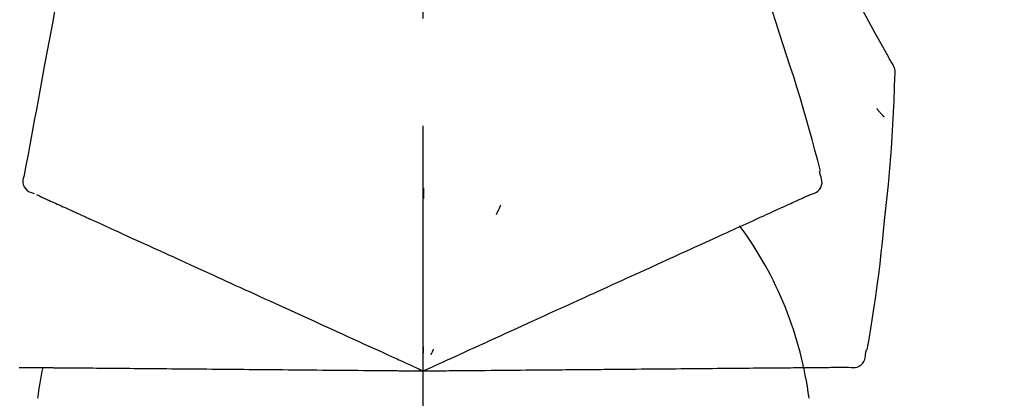
# Model space of a CAD drawing. Extents: x 0 to 26473, y -25 to 8845.
# Drawn here: x 20706 to 20764, y 3076 to 3098 of the extents above; entities that cross this region are included whole.
import ezdxf

# ---------------------------------------------------------------- set-up
doc = ezdxf.new("R2010")
doc.units = 0
doc.header["$LTSCALE"] = 50
doc.header["$MEASUREMENT"] = 0
doc.linetypes.add('CENTER2', pattern=[1.125, 0.75, -0.125, 0.125, -0.125])
doc.layers.get('0').update_dxf_attribs({"linetype": 'CONTINUOUS'})
doc.layers.get('DEFPOINTS').update_dxf_attribs({"color": 146, "linetype": 'CONTINUOUS'})
doc.layers.add('150-機器', color=8, linetype='CONTINUOUS')
doc.layers.add('166-寸法B', color=11, linetype='CONTINUOUS')
doc.styles.add('KH001', font='txt')
doc.dimstyles.new('KH1xx030', dxfattribs={"dimscale": 30, "dimtxt": 2, "dimasz": 0.6, "dimexe": 0.3, "dimexo": 1.2, "dimgap": 0.5, "dimtad": 3, "dimdec": 1, "dimdsep": 46, "dimlunit": 6, "dimtxsty": 'KH001', "dimblk": 'DOT', "dimcen": 1, "dimdle": 1, "dimclrd": 256, "dimclre": 256, "dimclrt": 256, "dimadec": 0, "dimazin": 0, "dimtfac": 1, "dimtdec": 1, "dimtix": 1, "dimtmove": 2, "dimatfit": 3, "dimldrblk": 'CLOSEDBLANK', "dimfxl": 1, "dimtolj": 1, "dimtzin": 0, "dimlwd": -1, "dimlwe": -1, "dimarcsym": 0})

# ---------------------------------------------------------------- blocks, each defined once
blk = doc.blocks.new('F402_D')
at = {"layer": '150-機器', "color": 161, "linetype": 'CENTER2'}
blk.add_line((0, -53.668), (0, 250.266), dxfattribs=at)
at = {"layer": '150-機器', "color": 13, "linetype": 'Continuous'}
for points in [[(27.254, 156.251), (27.218, 156.317), (27.181, 156.383), (27.145, 156.449), (27.108, 156.515), (27.072, 156.581), (27.035, 156.647), (26.999, 156.713), (26.962, 156.779), (26.316, 157.947), (25.67, 159.116), (25.019, 160.282), (24.357, 161.442), (23.718, 162.528), (23.066, 163.606), (22.401, 164.675), (21.723, 165.738), (21.036, 166.792), (20.34, 167.841), (19.638, 168.886), (18.934, 169.929)], [(20.954, 157.239), (20.741, 157.906), (20.526, 158.572), (20.309, 159.238), (20.086, 159.901), (19.858, 160.563), (19.623, 161.222), (19.382, 161.879), (19.135, 162.534), (18.883, 163.187), (18.626, 163.837), (18.365, 164.487), (18.103, 165.135)], [(-20.667, 163.49), (-20.779, 162.887), (-20.891, 162.283), (-21.002, 161.679), (-21.114, 161.076), (-21.226, 160.472), (-21.338, 159.869), (-21.45, 159.265), (-21.562, 158.661), (-21.674, 158.058), (-21.786, 157.454), (-21.897, 156.851), (-22.009, 156.247)], [(23.103, 149.954), (22.944, 150.567), (22.784, 151.18), (22.621, 151.792), (22.455, 152.404), (22.283, 153.013), (22.107, 153.621), (21.925, 154.228), (21.738, 154.833), (21.547, 155.436), (21.351, 156.038), (21.153, 156.639), (20.954, 157.239)], [(-22.009, 156.247), (-22.11, 155.705), (-22.21, 155.164), (-22.31, 154.622), (-22.411, 154.08), (-22.511, 153.539), (-22.612, 152.997), (-22.712, 152.455), (-22.812, 151.914), (-22.913, 151.372), (-23.013, 150.831), (-23.114, 150.289), (-23.214, 149.747)], [(27.44, 155.463), (27.446, 155.532), (27.451, 155.6), (27.453, 155.669), (27.451, 155.738), (27.444, 155.808), (27.43, 155.877), (27.411, 155.945), (27.387, 156.011), (27.358, 156.073), (27.326, 156.133), (27.29, 156.193), (27.254, 156.251)], [(26.832, 147.082), (26.909, 147.778), (26.984, 148.474), (27.055, 149.17), (27.122, 149.867), (27.183, 150.564), (27.237, 151.262), (27.284, 151.96), (27.325, 152.659), (27.359, 153.358), (27.389, 154.057), (27.415, 154.756), (27.44, 155.455)], [(26.381, 153.593), (26.39, 153.582), (26.399, 153.571), (26.408, 153.56), (26.418, 153.548), (26.435, 153.528), (26.452, 153.508), (26.469, 153.487), (26.487, 153.467), (26.51, 153.44), (26.533, 153.412), (26.557, 153.385), (26.58, 153.357), (26.599, 153.335), (26.618, 153.312), (26.637, 153.29), (26.656, 153.268), (26.671, 153.251), (26.686, 153.234), (26.701, 153.217), (26.716, 153.2), (26.727, 153.188), (26.737, 153.176), (26.748, 153.164), (26.759, 153.153), (26.765, 153.147), (26.771, 153.141), (26.777, 153.136), (26.783, 153.13), (26.785, 153.128), (26.788, 153.126), (26.79, 153.124), (26.792, 153.121)], [(-23.214, 149.747), (-23.249, 149.635), (-23.279, 149.522), (-23.297, 149.409), (-23.298, 149.295), (-23.273, 149.168), (-23.224, 149.046), (-23.152, 148.936), (-23.063, 148.843), (-22.969, 148.778), (-22.866, 148.728), (-22.756, 148.688), (-22.644, 148.652)], [(22.535, 148.603), (22.65, 148.639), (22.761, 148.68), (22.867, 148.731), (22.962, 148.797), (23.053, 148.893), (23.125, 149.007), (23.174, 149.133), (23.197, 149.263), (23.194, 149.38), (23.172, 149.495), (23.139, 149.609), (23.099, 149.723)], [(23.099, 149.723), (23.096, 149.741), (23.092, 149.759), (23.088, 149.777), (23.084, 149.795), (23.08, 149.813), (23.076, 149.831), (23.073, 149.849), (23.069, 149.867), (23.065, 149.886), (23.061, 149.904), (23.057, 149.922), (23.053, 149.94)], [(0.004, 148.971), (0.004, 148.92), (0.004, 148.869), (0.004, 148.818), (0.004, 148.767), (0.004, 148.715), (0.004, 148.664), (0.004, 148.613), (0.004, 148.562), (0.004, 148.511), (0.004, 148.459), (0.004, 148.408), (0.004, 148.357)], [(-22.504, 148.589), (-22.46, 148.569), (-22.417, 148.549), (-22.373, 148.529), (-22.33, 148.509)], [(-22.33, 148.509), (-22.269, 148.482), (-22.208, 148.454), (-22.148, 148.426), (-22.087, 148.399)], [(-22.087, 148.399), (-22.01, 148.363), (-21.932, 148.328), (-21.855, 148.293), (-21.777, 148.257)], [(21.979, 148.349), (22.04, 148.377), (22.1, 148.405), (22.161, 148.432), (22.221, 148.46)], [(22.221, 148.46), (22.262, 148.478), (22.303, 148.497), (22.343, 148.515), (22.384, 148.534), (22.4, 148.541), (22.416, 148.549), (22.432, 148.556), (22.449, 148.563), (22.459, 148.568), (22.469, 148.572), (22.478, 148.577), (22.488, 148.582), (22.49, 148.582), (22.491, 148.583), (22.492, 148.583), (22.493, 148.584), (22.494, 148.584), (22.495, 148.585), (22.496, 148.585), (22.497, 148.585), (22.498, 148.586), (22.499, 148.586), (22.5, 148.587), (22.501, 148.587), (22.502, 148.588), (22.503, 148.588), (22.504, 148.589), (22.505, 148.589), (22.508, 148.59), (22.51, 148.591), (22.512, 148.592), (22.514, 148.593), (22.515, 148.594), (22.516, 148.594), (22.517, 148.595), (22.518, 148.595), (22.519, 148.595), (22.52, 148.596), (22.521, 148.596), (22.522, 148.597), (22.523, 148.597), (22.524, 148.598), (22.525, 148.598), (22.526, 148.599), (22.527, 148.599), (22.528, 148.6), (22.529, 148.6), (22.531, 148.601), (22.532, 148.601), (22.533, 148.602), (22.534, 148.602), (22.535, 148.603)], [(-21.777, 148.257), (-21.683, 148.215), (-21.59, 148.172), (-21.496, 148.129), (-21.402, 148.086)], [(-21.402, 148.086), (-21.292, 148.036), (-21.182, 147.986), (-21.072, 147.936), (-20.962, 147.886)], [(-20.962, 147.886), (-20.841, 147.831), (-20.719, 147.775), (-20.598, 147.72), (-20.476, 147.664), (-20.412, 147.635), (-20.349, 147.606), (-20.285, 147.577), (-20.221, 147.548), (-20.185, 147.532), (-20.149, 147.515), (-20.113, 147.499), (-20.077, 147.482), (-19.961, 147.43), (-19.846, 147.377), (-19.731, 147.325), (-19.615, 147.272), (-19.554, 147.244), (-19.493, 147.217), (-19.433, 147.189), (-19.372, 147.161)], [(4.5, 147.973), (4.478, 147.927), (4.456, 147.88), (4.435, 147.834), (4.413, 147.787), (4.391, 147.741), (4.37, 147.695), (4.348, 147.648), (4.326, 147.602), (4.305, 147.555), (4.283, 147.509), (4.261, 147.463), (4.24, 147.416)], [(20.337, 147.601), (20.464, 147.659), (20.592, 147.717), (20.719, 147.775), (20.846, 147.833)], [(20.846, 147.833), (20.957, 147.884), (21.068, 147.934), (21.179, 147.985), (21.29, 148.036)], [(21.29, 148.036), (21.385, 148.079), (21.479, 148.122), (21.574, 148.165), (21.668, 148.208)], [(21.668, 148.208), (21.746, 148.243), (21.824, 148.279), (21.901, 148.314), (21.979, 148.349)], [(19.128, 147.05), (19.287, 147.123), (19.446, 147.195), (19.605, 147.267), (19.764, 147.34)], [(19.764, 147.34), (19.907, 147.405), (20.05, 147.47), (20.194, 147.536), (20.337, 147.601)], [(-19.372, 147.161), (-19.195, 147.081), (-19.019, 147), (-18.843, 146.92), (-18.666, 146.84)], [(-18.666, 146.84), (-18.476, 146.753), (-18.286, 146.666), (-18.095, 146.579), (-17.905, 146.493)], [(17.679, 146.39), (17.867, 146.476), (18.056, 146.561), (18.244, 146.647), (18.433, 146.733)], [(18.433, 146.733), (18.607, 146.812), (18.781, 146.892), (18.954, 146.971), (19.128, 147.05)], [(25.832, 139.552), (25.936, 140.177), (26.04, 140.802), (26.14, 141.428), (26.237, 142.054), (26.328, 142.681), (26.414, 143.308), (26.495, 143.936), (26.57, 144.565), (26.64, 145.194), (26.707, 145.823), (26.77, 146.453), (26.832, 147.082)], [(-17.905, 146.493), (-17.701, 146.4), (-17.497, 146.307), (-17.293, 146.214), (-17.089, 146.121)], [(-17.089, 146.121), (-16.872, 146.022), (-16.655, 145.923), (-16.439, 145.824), (-16.222, 145.726)], [(16.869, 146.021), (17.072, 146.113), (17.274, 146.205), (17.476, 146.297), (17.679, 146.39)], [(-16.222, 145.726), (-15.992, 145.621), (-15.763, 145.517), (-15.534, 145.412), (-15.304, 145.308)], [(15.094, 145.212), (15.322, 145.316), (15.551, 145.42), (15.779, 145.524), (16.007, 145.628)], [(16.007, 145.628), (16.222, 145.726), (16.438, 145.824), (16.654, 145.922), (16.869, 146.021)], [(-15.304, 145.308), (-15.063, 145.198), (-14.822, 145.088), (-14.581, 144.978), (-14.34, 144.868)], [(14.135, 144.774), (14.375, 144.884), (14.614, 144.993), (14.854, 145.102), (15.094, 145.212)], [(-14.34, 144.868), (-14.088, 144.753), (-13.836, 144.639), (-13.584, 144.524), (-13.332, 144.409)], [(-13.332, 144.409), (-13.07, 144.289), (-12.808, 144.17), (-12.546, 144.05), (-12.284, 143.931)], [(13.131, 144.317), (13.382, 144.432), (13.633, 144.546), (13.884, 144.66), (14.135, 144.774)], [(-12.284, 143.931), (-12.012, 143.807), (-11.74, 143.683), (-11.469, 143.56), (-11.197, 143.436)], [(11.007, 143.349), (11.277, 143.472), (11.547, 143.595), (11.817, 143.718), (12.088, 143.842)], [(12.088, 143.842), (12.349, 143.96), (12.609, 144.079), (12.87, 144.198), (13.131, 144.317)], [(-11.197, 143.436), (-10.917, 143.308), (-10.637, 143.181), (-10.357, 143.053), (-10.077, 142.925)], [(9.892, 142.841), (10.17, 142.968), (10.449, 143.095), (10.728, 143.222), (11.007, 143.349)], [(-10.077, 142.925), (-9.79, 142.794), (-9.502, 142.663), (-9.214, 142.532), (-8.927, 142.401)], [(5.761, 140.958), (6.115, 141.12), (6.47, 141.281), (6.824, 141.443), (7.178, 141.604), (7.349, 141.682), (7.519, 141.76), (7.689, 141.837), (7.86, 141.915), (7.954, 141.958), (8.048, 142.001), (8.142, 142.043), (8.236, 142.086), (8.49, 142.202), (8.744, 142.318), (8.997, 142.433), (9.251, 142.549), (9.411, 142.622), (9.572, 142.695), (9.732, 142.768), (9.892, 142.841)], [(-8.927, 142.401), (-8.633, 142.267), (-8.338, 142.133), (-8.044, 141.999), (-7.75, 141.865)], [(-7.75, 141.865), (-7.45, 141.728), (-7.15, 141.591), (-6.85, 141.455), (-6.55, 141.318)], [(-6.55, 141.318), (-6.245, 141.179), (-5.94, 141.04), (-5.636, 140.901), (-5.331, 140.762)], [(4.532, 140.398), (4.839, 140.538), (5.146, 140.678), (5.454, 140.818), (5.761, 140.958)], [(-5.331, 140.762), (-5.022, 140.622), (-4.714, 140.481), (-4.405, 140.34), (-4.096, 140.2)], [(3.28, 139.828), (3.593, 139.97), (3.906, 140.113), (4.219, 140.256), (4.532, 140.398)], [(-4.096, 140.2), (-3.785, 140.058), (-3.473, 139.916), (-3.161, 139.774), (-2.85, 139.632)], [(0, 138.333), (0.268, 138.455), (0.536, 138.577), (0.804, 138.699), (1.072, 138.821), (1.215, 138.887), (1.358, 138.952), (1.5, 139.017), (1.643, 139.082), (1.77, 139.14), (1.897, 139.197), (2.023, 139.255), (2.15, 139.313), (2.432, 139.441), (2.715, 139.57), (2.998, 139.699), (3.28, 139.828)], [(-2.85, 139.632), (-2.588, 139.512), (-2.327, 139.393), (-2.065, 139.274), (-1.804, 139.155), (-1.709, 139.112), (-1.615, 139.069), (-1.521, 139.026), (-1.427, 138.983), (-1.359, 138.952), (-1.29, 138.921), (-1.222, 138.89), (-1.154, 138.859), (-0.963, 138.772), (-0.772, 138.685), (-0.58, 138.597), (-0.389, 138.51), (-0.292, 138.466), (-0.195, 138.422), (-0.097, 138.377), (0, 138.333)], [(0, 139.735), (0, 139.704), (0, 139.672), (0, 139.641), (0, 139.61), (0, 139.579), (0, 139.547), (0, 139.516), (0, 139.485), (0, 139.453), (0, 139.422), (0, 139.391), (0, 139.36)], [(0.593, 139.604), (0.58, 139.575), (0.566, 139.547), (0.553, 139.518), (0.54, 139.49), (0.527, 139.462), (0.513, 139.433), (0.5, 139.405), (0.487, 139.377), (0.474, 139.348), (0.46, 139.32), (0.447, 139.292), (0.434, 139.263)], [(24.763, 138.549), (24.883, 138.535), (25.002, 138.527), (25.119, 138.531), (25.233, 138.553), (25.356, 138.604), (25.468, 138.679), (25.564, 138.774), (25.637, 138.883), (25.682, 138.991), (25.709, 139.105), (25.725, 139.223), (25.735, 139.343)], [(25.735, 139.343), (25.739, 139.361), (25.743, 139.379), (25.747, 139.397), (25.751, 139.415), (25.754, 139.433), (25.758, 139.451), (25.762, 139.469), (25.766, 139.487), (25.77, 139.505), (25.774, 139.523), (25.777, 139.541), (25.781, 139.56)], [(-23.519, 138.538), (-23.398, 138.537), (-23.277, 138.536), (-23.156, 138.535), (-23.036, 138.534)], [(-23.036, 138.534), (-22.902, 138.533), (-22.768, 138.532), (-22.635, 138.53), (-22.501, 138.529), (-22.431, 138.529), (-22.361, 138.528), (-22.291, 138.527), (-22.221, 138.527), (-22.182, 138.527), (-22.142, 138.526), (-22.102, 138.526), (-22.063, 138.525), (-21.936, 138.524), (-21.809, 138.523), (-21.682, 138.522), (-21.555, 138.521), (-21.488, 138.52), (-21.422, 138.52), (-21.355, 138.519), (-21.288, 138.519)], [(-21.288, 138.519), (-21.094, 138.517), (-20.9, 138.515), (-20.706, 138.514), (-20.513, 138.512)], [(-20.513, 138.512), (-20.303, 138.51), (-20.094, 138.508), (-19.885, 138.506), (-19.676, 138.505)], [(-19.676, 138.505), (-19.452, 138.503), (-19.228, 138.501), (-19.004, 138.499), (-18.78, 138.497)], [(-18.78, 138.497), (-18.541, 138.495), (-18.303, 138.493), (-18.064, 138.491), (-17.826, 138.489)], [(-17.826, 138.489), (-17.574, 138.486), (-17.322, 138.484), (-17.07, 138.482), (-16.818, 138.48)], [(-16.818, 138.48), (-16.553, 138.477), (-16.288, 138.475), (-16.024, 138.473), (-15.759, 138.47)], [(-15.759, 138.47), (-15.482, 138.468), (-15.205, 138.466), (-14.928, 138.463), (-14.651, 138.461)], [(-14.651, 138.461), (-14.363, 138.458), (-14.075, 138.456), (-13.787, 138.453), (-13.498, 138.451)], [(-13.498, 138.451), (-13.2, 138.448), (-12.902, 138.446), (-12.603, 138.443), (-12.305, 138.44)], [(-12.305, 138.44), (-11.997, 138.438), (-11.689, 138.435), (-11.382, 138.432), (-11.074, 138.43)], [(-11.074, 138.43), (-10.758, 138.427), (-10.442, 138.424), (-10.126, 138.421), (-9.81, 138.419)], [(-9.81, 138.419), (-9.486, 138.416), (-9.163, 138.413), (-8.84, 138.41), (-8.516, 138.407)], [(-8.516, 138.407), (-8.187, 138.404), (-7.857, 138.402), (-7.527, 138.399), (-7.198, 138.396)], [(-7.198, 138.396), (-6.863, 138.393), (-6.528, 138.39), (-6.193, 138.387), (-5.858, 138.384)], [(-5.858, 138.384), (-5.519, 138.381), (-5.18, 138.378), (-4.841, 138.375), (-4.501, 138.372)], [(-4.501, 138.372), (-4.159, 138.369), (-3.816, 138.366), (-3.474, 138.363), (-3.131, 138.36)], [(-3.131, 138.36), (-2.844, 138.358), (-2.557, 138.355), (-2.269, 138.353), (-1.982, 138.35), (-1.879, 138.349), (-1.775, 138.348), (-1.671, 138.348), (-1.568, 138.347), (-1.493, 138.346), (-1.418, 138.345), (-1.343, 138.345), (-1.268, 138.344), (-1.058, 138.342), (-0.848, 138.34), (-0.638, 138.339), (-0.428, 138.337), (-0.321, 138.336), (-0.214, 138.335), (-0.107, 138.334), (0, 138.333)], [(0, 138.333), (0.295, 138.336), (0.589, 138.338), (0.884, 138.341), (1.178, 138.343), (1.335, 138.345), (1.492, 138.346), (1.649, 138.347), (1.806, 138.349), (1.945, 138.35), (2.084, 138.351), (2.223, 138.352), (2.363, 138.354), (2.673, 138.356), (2.984, 138.359), (3.294, 138.362), (3.605, 138.364)], [(3.605, 138.364), (3.948, 138.367), (4.292, 138.37), (4.636, 138.373), (4.98, 138.376)], [(4.98, 138.376), (5.318, 138.379), (5.655, 138.382), (5.993, 138.385), (6.331, 138.388)], [(6.331, 138.388), (6.72, 138.392), (7.109, 138.395), (7.499, 138.398), (7.888, 138.402), (8.075, 138.403), (8.263, 138.405), (8.45, 138.407), (8.637, 138.408), (8.741, 138.409), (8.844, 138.41), (8.947, 138.411), (9.05, 138.412), (9.329, 138.414), (9.608, 138.417), (9.887, 138.419), (10.166, 138.422), (10.342, 138.423), (10.518, 138.425), (10.694, 138.426), (10.87, 138.428)], [(10.87, 138.428), (11.176, 138.43), (11.483, 138.433), (11.789, 138.436), (12.095, 138.439)], [(12.095, 138.439), (12.392, 138.441), (12.689, 138.444), (12.986, 138.446), (13.283, 138.449)], [(13.283, 138.449), (13.57, 138.451), (13.857, 138.454), (14.143, 138.456), (14.43, 138.459)], [(14.43, 138.459), (14.706, 138.461), (14.981, 138.464), (15.257, 138.466), (15.533, 138.469)], [(15.533, 138.469), (15.796, 138.471), (16.06, 138.473), (16.324, 138.475), (16.587, 138.478)], [(16.587, 138.478), (16.838, 138.48), (17.089, 138.482), (17.339, 138.484), (17.59, 138.486)], [(17.59, 138.486), (17.827, 138.489), (18.064, 138.491), (18.301, 138.493), (18.538, 138.495)], [(18.538, 138.495), (18.76, 138.497), (18.983, 138.499), (19.205, 138.501), (19.427, 138.502)], [(19.427, 138.502), (19.634, 138.504), (19.842, 138.506), (20.049, 138.508), (20.256, 138.51)], [(20.256, 138.51), (20.447, 138.511), (20.638, 138.513), (20.829, 138.515), (21.02, 138.516)], [(21.02, 138.516), (21.195, 138.518), (21.369, 138.519), (21.544, 138.521), (21.719, 138.522)], [(21.719, 138.522), (21.876, 138.524), (22.033, 138.525), (22.191, 138.527), (22.348, 138.528)], [(22.348, 138.528), (22.488, 138.529), (22.628, 138.53), (22.768, 138.532), (22.908, 138.533)], [(22.908, 138.533), (23.03, 138.534), (23.152, 138.535), (23.274, 138.536), (23.396, 138.537)], [(23.396, 138.537), (23.5, 138.538), (23.604, 138.539), (23.708, 138.54), (23.811, 138.541)], [(23.811, 138.541), (23.897, 138.541), (23.982, 138.542), (24.067, 138.543), (24.153, 138.544)], [(24.153, 138.544), (24.219, 138.544), (24.286, 138.545), (24.353, 138.545), (24.419, 138.546)], [(24.419, 138.546), (24.464, 138.546), (24.509, 138.547), (24.553, 138.547), (24.598, 138.548), (24.616, 138.548), (24.633, 138.548), (24.651, 138.548), (24.669, 138.548), (24.68, 138.548), (24.691, 138.548), (24.702, 138.549), (24.713, 138.549), (24.714, 138.549), (24.715, 138.549), (24.716, 138.549), (24.718, 138.549), (24.719, 138.549), (24.72, 138.549), (24.721, 138.549), (24.722, 138.549), (24.723, 138.549), (24.724, 138.549), (24.726, 138.549), (24.727, 138.549), (24.728, 138.549), (24.729, 138.549), (24.73, 138.549), (24.731, 138.549), (24.734, 138.549), (24.736, 138.549), (24.738, 138.549), (24.741, 138.549), (24.742, 138.549), (24.743, 138.549), (24.744, 138.549), (24.745, 138.549), (24.746, 138.549), (24.747, 138.549), (24.749, 138.549), (24.75, 138.549), (24.751, 138.549), (24.752, 138.549), (24.753, 138.549), (24.754, 138.549), (24.755, 138.549), (24.757, 138.549), (24.758, 138.549), (24.759, 138.549), (24.76, 138.549), (24.761, 138.549), (24.762, 138.549), (24.763, 138.549)]]:
    blk.add_lwpolyline(points, dxfattribs=at)
for centre, radius, start, end in [((1.255, 134.047), 21.355, 7.2376, 36.5928), ((-2.639, 134.33), 19.947, 167.8571, 173.0695)]:
    blk.add_arc(centre, radius, start, end, dxfattribs=at)
blk = doc.blocks.new('_Dot')
at = {"color": 0, "linetype": 'ByBlock', "lineweight": -2}
blk.add_line((-0.5, 0), (-1, 0), dxfattribs=at)
at = {"color": 0, "linetype": 'ByBlock', "const_width": 0.5}
blk.add_lwpolyline([(-0.25, 0, 1), (0.25, 0, 1)], format="xyb", close=True, dxfattribs=at)
blk = doc.blocks.new('*D211')
at = {"layer": '166-寸法B', "transparency": 16777216}
for p, q in [((20149.903, 2972.357), (20149.903, 3234.363)), ((21049.903, 3147.635), (21049.903, 3234.363)), ((21031.903, 3225.363), (20167.903, 3225.363))]:
    blk.add_line(p, q, dxfattribs=at)
at = {"layer": 'DEFPOINTS', "color": 0, "transparency": 16777216}
for p in [(20149.903, 3225.363), (21049.903, 3111.635), (20149.903, 2936.357)]:
    blk.add_point(p, dxfattribs=at)
at = {"layer": '166-寸法B', "transparency": 16777216, "xscale": 18, "yscale": 18, "zscale": 18, "rotation": 180}
blk.add_blockref('_Dot', (20149.903, 3225.363), dxfattribs=at)
at = {"layer": '166-寸法B', "transparency": 16777216, "xscale": 18, "yscale": 18, "zscale": 18}
blk.add_blockref('_Dot', (21049.903, 3225.363), dxfattribs=at)
at = {"layer": '166-寸法B', "transparency": 16777216, "insert": (20599.903, 3270.363), "char_height": 60, "attachment_point": 5, "style": 'KH001'}
blk.add_mtext('\\A1;900', dxfattribs=at)
blk = doc.blocks.new('_ClosedBlank')
at = {"color": 0, "linetype": 'ByBlock', "lineweight": -2}
for p, q in [((-1, 0.1667), (0, 0)), ((-1, 0.1667), (-1, -0.1667)), ((0, 0), (-1, -0.1667))]:
    blk.add_line(p, q, dxfattribs=at)

msp = doc.modelspace()

# ---------------------------------------------------------------- block references
at = {"layer": '150-機器'}
msp.add_blockref('F402_D', (20729.903, 2939.049), dxfattribs=at)

# ---------------------------------------------------------------- dimensions: what is measured, and where the dimension line sits
at = {"layer": '166-寸法B'}
dim = msp.add_linear_dim(base=(20149.903, 3225.363), p1=(21049.903, 3111.635), p2=(20149.903, 2936.357), angle=180, dimstyle='KH1xx030', dxfattribs=at)
dim.commit()
dim.dimension.update_dxf_attribs({"geometry": '*D211', "text_midpoint": (20599.903, 3270.363)})

doc.saveas('drawing.dxf')
